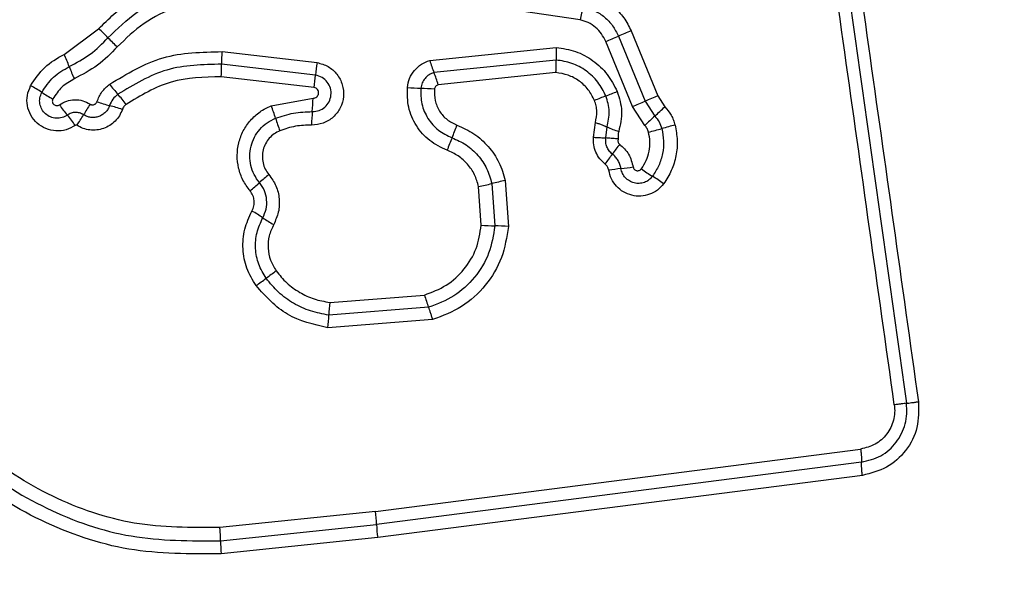
# Model space of a CAD drawing. Units: millimetres. Extents: x 16466 to 26375, y 23609 to 36607.
# Drawn here: x 19895 to 19918, y 28812 to 28826 of the extents above; entities that cross this region are included whole.
import ezdxf

# ---------------------------------------------------------------- set-up
doc = ezdxf.new("R2010")
doc.units = ezdxf.units.MM
doc.header["$LTSCALE"] = 200
doc.layers.add('OTWORY_MONTAŻOWE', color=1, linetype='Continuous')

msp = doc.modelspace()

# ---------------------------------------------------------------- linework, layer by layer
at = {"color": 7, "linetype": 'Continuous', "lineweight": 25}
for p, q in [((19908.029, 28825.748), (19906.348, 28825.996)), ((19895.693, 28824.92), (19896.52, 28825.533)), ((19908.947, 28825.354), (19909.587, 28823.801)), ((19909.249, 28825.481), (19909.89, 28823.927)), ((19904.439, 28824.774), (19907.463, 28825.085)), ((19909.285, 28823.674), (19908.644, 28825.227)), ((19899.47, 28824.985), (19901.741, 28824.723)), ((19901.706, 28824.425), (19899.459, 28824.684)), ((19907.458, 28824.784), (19904.538, 28824.484)), ((19901.671, 28824.126), (19899.449, 28824.382)), ((19907.453, 28824.483), (19904.638, 28824.193)), ((19900.645, 28823.691), (19901.646, 28823.872)), ((19909.89, 28823.927), (19910.058, 28823.668)), ((19909.578, 28823.222), (19909.285, 28823.674)), ((19909.587, 28823.801), (19909.818, 28823.445)), ((19908.348, 28822.938), (19908.396, 28823.292)), ((19908.645, 28822.921), (19908.676, 28823.185)), ((19905.669, 28820.836), (19905.604, 28821.761)), ((19905.922, 28821.832), (19905.993, 28820.821)), ((19906.24, 28821.903), (19906.317, 28820.806)), ((19902.047, 28818.991), (19904.311, 28819.168)), ((19904.409, 28818.875), (19902.024, 28818.688)), ((19904.506, 28818.581), (19902.001, 28818.385)), ((19903.137, 28813.996), (19914.738, 28815.487)), ((19914.759, 28815.172), (19903.165, 28813.682)), ((19914.781, 28814.858), (19903.192, 28813.369)), ((19903.137, 28813.996), (19899.42, 28813.61)), ((19899.434, 28813.294), (19903.165, 28813.682)), ((19903.192, 28813.369), (19899.449, 28812.98))]:
    msp.add_line(p, q, dxfattribs=at)
for centre, radius, start, end in [((19911.613, 28824.969), 3.667, 162.6593, 167.7255), ((19894.546, 28823.279), 2.996, 42.8218, 48.8002), ((19898.939, 28827.35), 2.993, 222.8193, 228.789), ((19903.026, 28839.003), 14.878, 292.1879, 293.4503), ((19914.872, 28811.694), 14.89, 112.1853, 113.4499), ((19910.029, 28824.893), 2.574, 175.7195, 182.42), ((19892.494, 28823.401), 3.542, 20.254, 25.3935), ((19903.079, 28824.711), 3.62, 175.6687, 180.4336), ((19899.136, 28825.852), 3.538, 200.2522, 205.3836), ((19895.834, 28824.657), 3.626, 355.6602, 0.4312), ((19905.193, 28824.167), 3.496, 170.8457, 175.7636), ((19906.857, 28825.44), 2.508, 195.3975, 202.4056), ((19898.215, 28824.684), 3.502, 350.8369, 355.7611), ((19902.216, 28823.527), 2.512, 15.3846, 22.4024), ((19893.362, 28821.3), 3.255, 56.4338, 61.8869), ((19899.265, 28826.013), 3.068, 216.0554, 221.8537), ((19904.365, 28828.445), 4.339, 263.8696, 268.1384), ((19904.083, 28819.767), 4.343, 83.8611, 88.1371), ((19896.959, 28826.72), 3.251, 236.4314, 241.8768), ((19894.691, 28821.916), 3.072, 36.0445, 41.8513), ((19897.843, 28823.917), 3.803, 354.4711, 359.3161), ((19913.273, 28811.941), 12.846, 111.1073, 112.4124), ((19904.029, 28835.889), 12.824, 291.1066, 292.4101), ((19917.604, 28805.067), 20.377, 112.2441, 113.1682), ((19898.229, 28825.555), 3.223, 214.8241, 220.3359), ((19906.652, 28817.132), 12.262, 147.4416, 148.8354), ((19897.719, 28827.303), 3.727, 250.5589, 255.4453), ((19895.844, 28820.084), 3.731, 70.5494, 75.4435), ((19897.817, 28822.528), 3.058, 16.4083, 22.3476), ((19901.576, 28842.519), 20.361, 292.246, 293.1684), ((19902.981, 28831.027), 10.21, 312.041, 313.8836), ((19893.312, 28821.38), 3.227, 34.8138, 40.3336), ((19885.65, 28829.834), 12.282, 327.4392, 328.8347), ((19903.68, 28824.255), 3.055, 196.4061, 202.3362), ((19905.41, 28823.185), 3.799, 174.4695, 179.3066), ((19916.649, 28815.868), 10.201, 132.0405, 133.8799), ((19900.71, 28824.767), 4.64, 336.6371, 340.644), ((19909.787, 28825.674), 2.726, 245.9554, 252.2458), ((19912.878, 28812.968), 10.581, 104.0954, 105.8735), ((19909.226, 28821.089), 4.636, 156.6359, 160.636), ((19907.092, 28833.314), 10.572, 284.099, 285.874), ((19912.711, 28819.879), 4.724, 142.2141, 145.7784), ((19904.891, 28825.197), 4.732, 322.2079, 325.7764), ((19908.387, 28827.992), 5.836, 276.1233, 279.0013), ((19921.355, 28797.461), 32.18, 130.1827, 130.7109), ((19909.633, 28816.376), 5.846, 96.1249, 99.0062), ((19911.152, 28824.368), 2.74, 232.8472, 239.5374), ((19908.372, 28819.641), 2.743, 52.8341, 59.5352), ((19879.342, 28846.286), 32.233, 310.1818, 310.7106), ((19903.737, 28830.855), 9.284, 281.6022, 283.6123), ((19908.108, 28812.801), 9.292, 101.5982, 103.6118), ((19898.656, 28818.429), 3.143, 55.3129, 60.9038), ((19902.232, 28823.594), 3.139, 235.3103, 240.8935), ((19906.079, 28826.214), 5.394, 265.6329, 269.0777), ((19905.906, 28815.423), 5.399, 85.626, 89.0767), ((19920.994, 28791.698), 34.579, 125.801, 126.2936), ((19880.025, 28847.483), 34.635, 305.8001, 306.2933), ((19906.946, 28819.882), 2.73, 195.158, 201.6533), ((19905.358, 28818.592), 3.335, 173.1153, 178.3354), ((19898.685, 28818.786), 3.34, 353.1058, 358.333), ((19899.963, 28813.56), 3.204, 2.1906, 7.8292), ((19906.363, 28813.805), 3.2, 182.1885, 187.8185), ((19903.241, 28813.311), 3.807, 180.2466, 184.9857)]:
    msp.add_arc(centre, radius, start, end, dxfattribs=at)
for points, knots in [([(19915.544, 28816.543), (19915.149, 28819.354), (19914.357, 28824.985), (19913.17, 28833.427), (19912.38, 28839.044), (19911.985, 28841.853)], [0, 0, 0, 0, 0.332578, 0.666198, 1, 1, 1, 1]), ([(19912.565, 28841.894), (19912.952, 28839.142), (19913.74, 28833.555), (19914.925, 28825.125), (19915.722, 28819.446), (19916.119, 28816.616)], [0, 0, 0, 0, 0.3273743, 0.6648145, 1, 1, 1, 1]), ([(19896.52, 28825.533), (19896.761, 28825.768), (19897.245, 28826.238), (19898.162, 28826.682), (19899.155, 28826.915), (19899.828, 28826.854), (19900.164, 28826.823)], [0, 0, 0, 0, 0.249922, 0.499981, 0.750038, 1, 1, 1, 1]), ([(19896.744, 28825.316), (19896.966, 28825.532), (19897.412, 28825.965), (19898.259, 28826.375), (19899.174, 28826.59), (19899.795, 28826.533), (19900.104, 28826.505)], [0, 0, 0, 0, 0.2498054, 0.5001146, 0.7503906, 1, 1, 1, 1]), ([(19900.044, 28826.187), (19899.761, 28826.213), (19899.194, 28826.265), (19898.355, 28826.068), (19897.579, 28825.694), (19897.171, 28825.297), (19896.967, 28825.098)], [0, 0, 0, 0, 0.248984, 0.49971, 0.750117, 1, 1, 1, 1]), ([(19908.195, 28826.376), (19908.309, 28826.341), (19908.538, 28826.271), (19908.84, 28826.068), (19909.044, 28825.846), (19909.175, 28825.645), (19909.225, 28825.536), (19909.249, 28825.481)], [0, 0, 0, 0, 0.249829, 0.499736, 0.749641, 0.874822, 1, 1, 1, 1]), ([(19908.112, 28826.062), (19908.203, 28826.034), (19908.384, 28825.978), (19908.622, 28825.817), (19908.82, 28825.609), (19908.904, 28825.439), (19908.947, 28825.354)], [0, 0, 0, 0, 0.25084, 0.500593, 0.750236, 1, 1, 1, 1]), ([(19908.644, 28825.227), (19908.613, 28825.29), (19908.552, 28825.416), (19908.404, 28825.568), (19908.23, 28825.688), (19908.096, 28825.728), (19908.029, 28825.748)], [0, 0, 0, 0, 0.250195, 0.499599, 0.750295, 1, 1, 1, 1]), ([(19895.817, 28824.627), (19895.989, 28824.718), (19896.333, 28824.899), (19896.607, 28825.177), (19896.744, 28825.316)], [0, 0, 0, 0, 0.498955, 1, 1, 1, 1]), ([(19896.967, 28825.098), (19896.815, 28824.945), (19896.512, 28824.637), (19896.13, 28824.436), (19895.939, 28824.335)], [0, 0, 0, 0, 0.500309, 1, 1, 1, 1]), ([(19907.463, 28825.085), (19907.619, 28825.061), (19907.93, 28825.013), (19908.35, 28824.784), (19908.701, 28824.457), (19908.846, 28824.175), (19908.918, 28824.034)], [0, 0, 0, 0, 0.2499854, 0.4994601, 0.7498648, 1, 1, 1, 1]), ([(19894.895, 28824.17), (19894.998, 28824.327), (19895.204, 28824.641), (19895.53, 28824.827), (19895.693, 28824.92)], [0, 0, 0, 0, 0.499926, 1, 1, 1, 1]), ([(19896.785, 28824.207), (19897.198, 28824.457), (19898.023, 28824.956), (19898.988, 28824.975), (19899.47, 28824.985)], [0, 0, 0, 0, 0.5009113, 1, 1, 1, 1]), ([(19895.161, 28824.012), (19895.246, 28824.141), (19895.415, 28824.398), (19895.683, 28824.551), (19895.817, 28824.627)], [0, 0, 0, 0, 0.50042, 1, 1, 1, 1]), ([(19899.459, 28824.684), (19899.013, 28824.675), (19898.122, 28824.657), (19897.36, 28824.196), (19896.98, 28823.966)], [0, 0, 0, 0, 0.5007513, 1, 1, 1, 1]), ([(19901.741, 28824.723), (19901.833, 28824.698), (19902.015, 28824.647), (19902.232, 28824.453), (19902.362, 28824.198), (19902.392, 28823.912), (19902.312, 28823.636), (19902.14, 28823.409), (19901.893, 28823.256), (19901.705, 28823.239), (19901.611, 28823.231)], [0, 0, 0, 0, 0.125066, 0.250054, 0.375063, 0.499947, 0.624799, 0.749876, 0.874902, 1, 1, 1, 1]), ([(19903.902, 28824.131), (19903.915, 28824.204), (19903.943, 28824.351), (19904.063, 28824.542), (19904.23, 28824.694), (19904.369, 28824.748), (19904.439, 28824.774)], [0, 0, 0, 0, 0.25032, 0.499915, 0.749779, 1, 1, 1, 1]), ([(19907.453, 28824.483), (19907.455, 28824.512), (19907.458, 28824.571), (19907.46, 28824.654), (19907.461, 28824.729), (19907.459, 28824.766), (19907.458, 28824.784)], [0, 0, 0, 0, 0.246832, 0.5, 0.753168, 1, 1, 1, 1]), ([(19908.647, 28823.926), (19908.589, 28824.041), (19908.471, 28824.271), (19908.184, 28824.537), (19907.84, 28824.726), (19907.585, 28824.765), (19907.458, 28824.784)], [0, 0, 0, 0, 0.249333, 0.499737, 0.75001, 1, 1, 1, 1]), ([(19895.939, 28824.335), (19895.834, 28824.275), (19895.624, 28824.156), (19895.492, 28823.954), (19895.426, 28823.853)], [0, 0, 0, 0, 0.501426, 1, 1, 1, 1]), ([(19899.449, 28824.382), (19899.04, 28824.374), (19898.223, 28824.358), (19897.525, 28823.935), (19897.175, 28823.723)], [0, 0, 0, 0, 0.49994, 1, 1, 1, 1]), ([(19901.629, 28823.551), (19901.683, 28823.556), (19901.792, 28823.565), (19901.935, 28823.653), (19902.037, 28823.783), (19902.086, 28823.943), (19902.071, 28824.112), (19901.996, 28824.264), (19901.868, 28824.38), (19901.76, 28824.41), (19901.706, 28824.425)], [0, 0, 0, 0, 0.124013, 0.247283, 0.370814, 0.494957, 0.620665, 0.747226, 0.873852, 1, 1, 1, 1]), ([(19904.538, 28824.484), (19904.498, 28824.469), (19904.417, 28824.438), (19904.32, 28824.349), (19904.249, 28824.238), (19904.232, 28824.152), (19904.224, 28824.108)], [0, 0, 0, 0, 0.249531, 0.497001, 0.745698, 1, 1, 1, 1]), ([(19908.375, 28823.817), (19908.33, 28823.907), (19908.239, 28824.086), (19908.015, 28824.292), (19907.749, 28824.438), (19907.551, 28824.468), (19907.453, 28824.483)], [0, 0, 0, 0, 0.250187, 0.50015, 0.751553, 1, 1, 1, 1]), ([(19895.962, 28823.222), (19895.89, 28823.182), (19895.748, 28823.101), (19895.498, 28823.077), (19895.256, 28823.131), (19895.044, 28823.263), (19894.887, 28823.458), (19894.805, 28823.693), (19894.8, 28823.944), (19894.863, 28824.095), (19894.895, 28824.17)], [0, 0, 0, 0, 0.124712, 0.249501, 0.37473, 0.499961, 0.625191, 0.750421, 0.87521, 1, 1, 1, 1]), ([(19896.478, 28823.789), (19896.514, 28823.87), (19896.584, 28824.033), (19896.718, 28824.149), (19896.785, 28824.207)], [0, 0, 0, 0, 0.5005928, 1, 1, 1, 1]), ([(19901.646, 28823.872), (19901.662, 28823.873), (19901.694, 28823.876), (19901.736, 28823.902), (19901.767, 28823.94), (19901.781, 28823.987), (19901.777, 28824.036), (19901.755, 28824.079), (19901.718, 28824.113), (19901.687, 28824.122), (19901.671, 28824.126)], [0, 0, 0, 0, 0.124606, 0.249454, 0.37515, 0.50004, 0.625862, 0.75072, 0.870375, 1, 1, 1, 1]), ([(19904.852, 28822.626), (19904.707, 28822.695), (19904.417, 28822.833), (19904.099, 28823.203), (19903.901, 28823.65), (19903.902, 28823.971), (19903.902, 28824.131)], [0, 0, 0, 0, 0.250105, 0.500398, 0.750433, 1, 1, 1, 1]), ([(19904.224, 28824.108), (19904.224, 28823.983), (19904.224, 28823.731), (19904.379, 28823.38), (19904.629, 28823.089), (19904.856, 28822.981), (19904.97, 28822.927)], [0, 0, 0, 0, 0.249648, 0.499711, 0.749976, 1, 1, 1, 1]), ([(19904.638, 28824.193), (19904.626, 28824.189), (19904.603, 28824.18), (19904.575, 28824.154), (19904.554, 28824.123), (19904.55, 28824.098), (19904.547, 28824.086)], [0, 0, 0, 0, 0.249965, 0.500006, 0.750012, 1, 1, 1, 1]), ([(19895.772, 28823.469), (19895.731, 28823.445), (19895.649, 28823.399), (19895.506, 28823.385), (19895.367, 28823.416), (19895.246, 28823.492), (19895.156, 28823.603), (19895.109, 28823.737), (19895.106, 28823.882), (19895.143, 28823.968), (19895.161, 28824.012)], [0, 0, 0, 0, 0.125349, 0.250542, 0.375421, 0.50017, 0.624867, 0.749718, 0.874805, 1, 1, 1, 1]), ([(19895.426, 28823.853), (19895.421, 28823.842), (19895.412, 28823.82), (19895.413, 28823.783), (19895.424, 28823.748), (19895.448, 28823.72), (19895.479, 28823.7), (19895.515, 28823.693), (19895.552, 28823.696), (19895.573, 28823.708), (19895.583, 28823.714)], [0, 0, 0, 0, 0.125265, 0.250139, 0.375213, 0.500307, 0.624782, 0.750113, 0.874727, 1, 1, 1, 1]), ([(19896.98, 28823.966), (19896.937, 28823.928), (19896.85, 28823.853), (19896.805, 28823.748), (19896.782, 28823.696)], [0, 0, 0, 0, 0.498914, 1, 1, 1, 1]), ([(19904.547, 28824.086), (19904.547, 28823.994), (19904.547, 28823.812), (19904.659, 28823.558), (19904.841, 28823.347), (19905.005, 28823.269), (19905.088, 28823.229)], [0, 0, 0, 0, 0.249888, 0.499923, 0.749958, 1, 1, 1, 1]), ([(19908.676, 28823.185), (19908.704, 28823.309), (19908.76, 28823.558), (19908.685, 28823.803), (19908.647, 28823.926)], [0, 0, 0, 0, 0.499874, 1, 1, 1, 1]), ([(19908.918, 28824.034), (19908.967, 28823.876), (19909.064, 28823.56), (19908.991, 28823.239), (19908.955, 28823.078)], [0, 0, 0, 0, 0.5003387, 1, 1, 1, 1]), ([(19895.583, 28823.714), (19895.639, 28823.747), (19895.752, 28823.812), (19895.947, 28823.843), (19896.143, 28823.821), (19896.259, 28823.761), (19896.317, 28823.731)], [0, 0, 0, 0, 0.250236, 0.5000055, 0.7499513, 1, 1, 1, 1]), ([(19896.782, 28823.696), (19896.77, 28823.666), (19896.745, 28823.608), (19896.685, 28823.533), (19896.61, 28823.473), (19896.524, 28823.432), (19896.431, 28823.411), (19896.336, 28823.411), (19896.242, 28823.432), (19896.187, 28823.463), (19896.159, 28823.478)], [0, 0, 0, 0, 0.125655, 0.250771, 0.37635, 0.501189, 0.626035, 0.750699, 0.875407, 1, 1, 1, 1]), ([(19896.317, 28823.731), (19896.324, 28823.727), (19896.338, 28823.719), (19896.363, 28823.713), (19896.387, 28823.714), (19896.412, 28823.72), (19896.434, 28823.731), (19896.454, 28823.746), (19896.469, 28823.766), (19896.475, 28823.781), (19896.478, 28823.789)], [0, 0, 0, 0, 0.1280464, 0.2494076, 0.3710213, 0.4998051, 0.6280653, 0.7498011, 0.8715914, 1, 1, 1, 1]), ([(19897.175, 28823.723), (19897.156, 28823.707), (19897.117, 28823.674), (19897.097, 28823.626), (19897.087, 28823.603)], [0, 0, 0, 0, 0.500005, 1, 1, 1, 1]), ([(19900.139, 28821.661), (19900.079, 28821.743), (19899.958, 28821.908), (19899.857, 28822.2), (19899.821, 28822.505), (19899.861, 28822.809), (19899.969, 28823.097), (19900.143, 28823.35), (19900.334, 28823.521), (19900.506, 28823.63), (19900.598, 28823.671), (19900.645, 28823.691)], [0, 0, 0, 0, 0.124811, 0.249662, 0.374529, 0.499873, 0.624317, 0.75007, 0.874926, 0.937463, 1, 1, 1, 1]), ([(19908.396, 28823.292), (19908.414, 28823.379), (19908.443, 28823.511), (19908.42, 28823.69), (19908.39, 28823.775), (19908.375, 28823.817)], [0, 0, 0, 0, 0.498838, 0.749423, 1, 1, 1, 1]), ([(19910.058, 28823.668), (19910.112, 28823.603), (19910.193, 28823.505), (19910.265, 28823.351), (19910.289, 28823.27), (19910.301, 28823.23)], [0, 0, 0, 0, 0.499606, 0.749803, 1, 1, 1, 1]), ([(19896.159, 28823.478), (19896.128, 28823.494), (19896.065, 28823.526), (19895.961, 28823.536), (19895.859, 28823.52), (19895.801, 28823.486), (19895.772, 28823.469)], [0, 0, 0, 0, 0.258425, 0.508469, 0.754964, 1, 1, 1, 1]), ([(19897.087, 28823.603), (19897.066, 28823.552), (19897.023, 28823.45), (19896.918, 28823.32), (19896.789, 28823.216), (19896.638, 28823.144), (19896.476, 28823.106), (19896.31, 28823.108), (19896.147, 28823.144), (19896.05, 28823.197), (19896.001, 28823.224)], [0, 0, 0, 0, 0.124901, 0.249802, 0.375348, 0.499999, 0.625454, 0.750203, 0.875102, 1, 1, 1, 1]), ([(19900.366, 28821.854), (19900.32, 28821.916), (19900.228, 28822.041), (19900.151, 28822.262), (19900.126, 28822.493), (19900.155, 28822.724), (19900.238, 28822.942), (19900.37, 28823.133), (19900.541, 28823.291), (19900.68, 28823.359), (19900.75, 28823.392)], [0, 0, 0, 0, 0.125252, 0.249816, 0.3746, 0.499732, 0.624395, 0.749579, 0.874686, 1, 1, 1, 1]), ([(19900.75, 28823.392), (19900.893, 28823.441), (19901.177, 28823.538), (19901.479, 28823.547), (19901.629, 28823.551)], [0, 0, 0, 0, 0.501107, 1, 1, 1, 1]), ([(19909.818, 28823.445), (19909.855, 28823.4), (19909.93, 28823.311), (19909.966, 28823.2), (19909.984, 28823.145)], [0, 0, 0, 0, 0.501303, 1, 1, 1, 1]), ([(19896.001, 28823.224), (19895.998, 28823.225), (19895.992, 28823.228), (19895.981, 28823.229), (19895.971, 28823.227), (19895.965, 28823.224), (19895.962, 28823.222)], [0, 0, 0, 0, 0.257501, 0.498159, 0.739789, 1, 1, 1, 1]), ([(19901.611, 28823.231), (19901.481, 28823.227), (19901.222, 28823.22), (19900.977, 28823.136), (19900.855, 28823.094)], [0, 0, 0, 0, 0.501505, 1, 1, 1, 1]), ([(19905.088, 28823.229), (19905.227, 28823.167), (19905.506, 28823.041), (19905.85, 28822.728), (19906.063, 28822.408), (19906.184, 28822.126), (19906.222, 28821.978), (19906.24, 28821.903)], [0, 0, 0, 0, 0.24978, 0.499683, 0.749584, 0.874793, 1, 1, 1, 1]), ([(19908.396, 28823.292), (19908.423, 28823.282), (19908.48, 28823.263), (19908.557, 28823.235), (19908.626, 28823.207), (19908.659, 28823.192), (19908.676, 28823.185)], [0, 0, 0, 0, 0.246832, 0.5, 0.753168, 1, 1, 1, 1]), ([(19909.668, 28823.06), (19909.658, 28823.09), (19909.639, 28823.15), (19909.598, 28823.198), (19909.578, 28823.222)], [0, 0, 0, 0, 0.500333, 1, 1, 1, 1]), ([(19910.301, 28823.23), (19910.324, 28823.108), (19910.37, 28822.866), (19910.336, 28822.494), (19910.243, 28822.199), (19910.133, 28821.979), (19910.064, 28821.878), (19910.029, 28821.827)], [0, 0, 0, 0, 0.249847, 0.499767, 0.74969, 0.874846, 1, 1, 1, 1]), ([(19900.855, 28823.094), (19900.807, 28823.071), (19900.712, 28823.026), (19900.596, 28822.918), (19900.505, 28822.788), (19900.449, 28822.64), (19900.428, 28822.482), (19900.446, 28822.325), (19900.497, 28822.174), (19900.56, 28822.089), (19900.591, 28822.046)], [0, 0, 0, 0, 0.125127, 0.250218, 0.375273, 0.500202, 0.625044, 0.749839, 0.874707, 1, 1, 1, 1]), ([(19904.97, 28822.927), (19905.085, 28822.875), (19905.316, 28822.772), (19905.598, 28822.513), (19905.815, 28822.197), (19905.886, 28821.954), (19905.922, 28821.832)], [0, 0, 0, 0, 0.250204, 0.500069, 0.749876, 1, 1, 1, 1]), ([(19908.631, 28822.297), (19908.585, 28822.338), (19908.495, 28822.419), (19908.402, 28822.579), (19908.347, 28822.755), (19908.348, 28822.877), (19908.348, 28822.938)], [0, 0, 0, 0, 0.249802, 0.499253, 0.751617, 1, 1, 1, 1]), ([(19908.348, 28822.938), (19908.378, 28822.937), (19908.437, 28822.934), (19908.519, 28822.93), (19908.591, 28822.926), (19908.627, 28822.923), (19908.645, 28822.921)], [0, 0, 0, 0, 0.247056, 0.500258, 0.753332, 1, 1, 1, 1]), ([(19908.804, 28822.536), (19908.777, 28822.56), (19908.723, 28822.609), (19908.669, 28822.706), (19908.639, 28822.812), (19908.643, 28822.885), (19908.645, 28822.921)], [0, 0, 0, 0, 0.250441, 0.499724, 0.749455, 1, 1, 1, 1]), ([(19908.944, 28822.897), (19908.921, 28822.899), (19908.861, 28822.905), (19908.781, 28822.91), (19908.702, 28822.916), (19908.665, 28822.919), (19908.645, 28822.921)], [0, 0, 0, 0, 0.19231, 0.499626, 0.719829, 1, 1, 1, 1]), ([(19908.955, 28823.078), (19908.948, 28823.048), (19908.932, 28822.988), (19908.94, 28822.927), (19908.944, 28822.897)], [0, 0, 0, 0, 0.500813, 1, 1, 1, 1]), ([(19909.497, 28822.184), (19909.539, 28822.248), (19909.622, 28822.378), (19909.688, 28822.601), (19909.711, 28822.832), (19909.682, 28822.984), (19909.668, 28823.06)], [0, 0, 0, 0, 0.250154, 0.499803, 0.750182, 1, 1, 1, 1]), ([(19909.984, 28823.145), (19910.003, 28823.046), (19910.04, 28822.849), (19910.011, 28822.547), (19909.925, 28822.258), (19909.817, 28822.09), (19909.763, 28822.006)], [0, 0, 0, 0, 0.2507, 0.499972, 0.749893, 1, 1, 1, 1]), ([(19908.944, 28822.897), (19908.94, 28822.886), (19908.934, 28822.864), (19908.938, 28822.829), (19908.951, 28822.797), (19908.968, 28822.781), (19908.977, 28822.773)], [0, 0, 0, 0, 0.250977, 0.500122, 0.749582, 1, 1, 1, 1]), ([(19908.977, 28822.773), (19909.057, 28822.698), (19909.216, 28822.547), (19909.272, 28822.334), (19909.3, 28822.227)], [0, 0, 0, 0, 0.499742, 1, 1, 1, 1]), ([(19905.604, 28821.761), (19905.576, 28821.858), (19905.521, 28822.05), (19905.347, 28822.299), (19905.126, 28822.505), (19904.943, 28822.586), (19904.852, 28822.626)], [0, 0, 0, 0, 0.250712, 0.500085, 0.75105, 1, 1, 1, 1]), ([(19909.009, 28822.189), (19909.002, 28822.222), (19908.988, 28822.29), (19908.942, 28822.383), (19908.882, 28822.468), (19908.83, 28822.513), (19908.804, 28822.536)], [0, 0, 0, 0, 0.250236, 0.499554, 0.749083, 1, 1, 1, 1]), ([(19908.718, 28822.15), (19908.71, 28822.179), (19908.695, 28822.236), (19908.652, 28822.277), (19908.631, 28822.297)], [0, 0, 0, 0, 0.500024, 1, 1, 1, 1]), ([(19909.3, 28822.227), (19909.303, 28822.217), (19909.308, 28822.196), (19909.327, 28822.17), (19909.353, 28822.15), (19909.383, 28822.139), (19909.416, 28822.137), (19909.447, 28822.144), (19909.476, 28822.159), (19909.49, 28822.176), (19909.497, 28822.184)], [0, 0, 0, 0, 0.124713, 0.249771, 0.373744, 0.499555, 0.624031, 0.749867, 0.875026, 1, 1, 1, 1]), ([(19900.591, 28822.046), (19900.653, 28821.959), (19900.776, 28821.784), (19900.85, 28821.467), (19900.836, 28821.143), (19900.748, 28820.949), (19900.705, 28820.852)], [0, 0, 0, 0, 0.249924, 0.499808, 0.750128, 1, 1, 1, 1]), ([(19910.029, 28821.827), (19909.982, 28821.774), (19909.887, 28821.666), (19909.694, 28821.565), (19909.483, 28821.522), (19909.266, 28821.541), (19909.065, 28821.624), (19908.896, 28821.76), (19908.77, 28821.94), (19908.735, 28822.08), (19908.718, 28822.15)], [0, 0, 0, 0, 0.124782, 0.249625, 0.374802, 0.499979, 0.625156, 0.750333, 0.875167, 1, 1, 1, 1]), ([(19909.763, 28822.006), (19909.735, 28821.975), (19909.681, 28821.913), (19909.569, 28821.854), (19909.447, 28821.829), (19909.323, 28821.841), (19909.208, 28821.888), (19909.111, 28821.966), (19909.039, 28822.069), (19909.019, 28822.149), (19909.009, 28822.189)], [0, 0, 0, 0, 0.125586, 0.251081, 0.376781, 0.501987, 0.626796, 0.751471, 0.875635, 1, 1, 1, 1]), ([(19900.445, 28821.013), (19900.476, 28821.081), (19900.537, 28821.218), (19900.547, 28821.445), (19900.496, 28821.668), (19900.409, 28821.792), (19900.366, 28821.854)], [0, 0, 0, 0, 0.249042, 0.498333, 0.748522, 1, 1, 1, 1]), ([(19900.185, 28821.175), (19900.203, 28821.217), (19900.237, 28821.296), (19900.245, 28821.426), (19900.213, 28821.551), (19900.165, 28821.623), (19900.139, 28821.661)], [0, 0, 0, 0, 0.261006, 0.500304, 0.739478, 1, 1, 1, 1]), ([(19900.285, 28819.392), (19900.203, 28819.528), (19900.04, 28819.798), (19899.954, 28820.269), (19899.988, 28820.746), (19900.119, 28821.032), (19900.185, 28821.175)], [0, 0, 0, 0, 0.249878, 0.499915, 0.749955, 1, 1, 1, 1]), ([(19900.526, 28819.568), (19900.46, 28819.678), (19900.327, 28819.897), (19900.258, 28820.279), (19900.286, 28820.665), (19900.392, 28820.897), (19900.445, 28821.013)], [0, 0, 0, 0, 0.250551, 0.500427, 0.749916, 1, 1, 1, 1]), ([(19900.705, 28820.852), (19900.664, 28820.763), (19900.582, 28820.585), (19900.561, 28820.288), (19900.615, 28819.995), (19900.716, 28819.827), (19900.766, 28819.743)], [0, 0, 0, 0, 0.250164, 0.500325, 0.749892, 1, 1, 1, 1]), ([(19904.311, 28819.168), (19904.49, 28819.236), (19904.849, 28819.372), (19905.275, 28819.769), (19905.579, 28820.266), (19905.639, 28820.646), (19905.669, 28820.836)], [0, 0, 0, 0, 0.250161, 0.500176, 0.75014, 1, 1, 1, 1]), ([(19905.993, 28820.821), (19905.957, 28820.599), (19905.887, 28820.155), (19905.532, 28819.575), (19905.036, 28819.112), (19904.618, 28818.954), (19904.409, 28818.875)], [0, 0, 0, 0, 0.250759, 0.500438, 0.750128, 1, 1, 1, 1]), ([(19906.317, 28820.806), (19906.277, 28820.553), (19906.197, 28820.046), (19905.792, 28819.382), (19905.225, 28818.852), (19904.746, 28818.671), (19904.506, 28818.581)], [0, 0, 0, 0, 0.249873, 0.499957, 0.750045, 1, 1, 1, 1]), ([(19900.766, 28819.743), (19900.846, 28819.644), (19901.008, 28819.446), (19901.321, 28819.223), (19901.669, 28819.058), (19901.92, 28819.014), (19902.047, 28818.991)], [0, 0, 0, 0, 0.24839, 0.500264, 0.748568, 1, 1, 1, 1]), ([(19902.001, 28818.385), (19901.663, 28818.462), (19900.985, 28818.617), (19900.518, 28819.134), (19900.285, 28819.392)], [0, 0, 0, 0, 0.499971, 1, 1, 1, 1]), ([(19902.024, 28818.688), (19901.877, 28818.715), (19901.583, 28818.767), (19901.175, 28818.959), (19900.809, 28819.221), (19900.62, 28819.452), (19900.526, 28819.568)], [0, 0, 0, 0, 0.251204, 0.500448, 0.750629, 1, 1, 1, 1]), ([(19904.506, 28818.581), (19904.498, 28818.609), (19904.482, 28818.666), (19904.456, 28818.747), (19904.431, 28818.82), (19904.416, 28818.857), (19904.409, 28818.875)], [0, 0, 0, 0, 0.246832, 0.5, 0.753168, 1, 1, 1, 1]), ([(19899.42, 28813.61), (19898.732, 28813.608), (19897.357, 28813.603), (19895.389, 28814.286), (19893.629, 28815.404), (19892.776, 28816.488), (19892.35, 28817.029)], [0, 0, 0, 0, 0.249954, 0.500029, 0.750101, 1, 1, 1, 1]), ([(19892.084, 28816.85), (19892.529, 28816.285), (19893.415, 28815.159), (19895.244, 28813.999), (19897.287, 28813.288), (19898.717, 28813.292), (19899.434, 28813.294)], [0, 0, 0, 0, 0.250878, 0.499929, 0.749184, 1, 1, 1, 1]), ([(19899.449, 28812.98), (19898.708, 28812.977), (19897.227, 28812.972), (19895.102, 28813.708), (19893.2, 28814.915), (19892.278, 28816.087), (19891.818, 28816.671)], [0, 0, 0, 0, 0.249553, 0.498766, 0.750241, 1, 1, 1, 1]), ([(19914.759, 28815.172), (19914.919, 28815.212), (19915.237, 28815.29), (19915.613, 28815.63), (19915.797, 28816.004), (19915.852, 28816.331), (19915.839, 28816.497), (19915.832, 28816.58)], [0, 0, 0, 0, 0.248954, 0.498011, 0.747612, 0.873403, 1, 1, 1, 1]), ([(19916.119, 28816.616), (19916.124, 28816.409), (19916.134, 28815.994), (19915.844, 28815.432), (19915.38, 28815.007), (19914.981, 28814.908), (19914.781, 28814.858)], [0, 0, 0, 0, 0.249981, 0.500457, 0.749774, 1, 1, 1, 1]), ([(19915.832, 28816.58), (19915.816, 28816.578), (19915.782, 28816.574), (19915.711, 28816.565), (19915.631, 28816.554), (19915.573, 28816.547), (19915.544, 28816.543)], [0, 0, 0, 0, 0.246832, 0.5, 0.753168, 1, 1, 1, 1]), ([(19915.832, 28816.58), (19915.85, 28816.582), (19915.884, 28816.586), (19915.956, 28816.595), (19916.035, 28816.605), (19916.092, 28816.613), (19916.119, 28816.616)], [0, 0, 0, 0, 0.256012, 0.5122224, 0.7620919, 1, 1, 1, 1]), ([(19915.544, 28816.543), (19915.549, 28816.481), (19915.56, 28816.357), (19915.517, 28816.112), (19915.38, 28815.831), (19915.097, 28815.576), (19914.857, 28815.517), (19914.738, 28815.487)], [0, 0, 0, 0, 0.125056, 0.251652, 0.500697, 0.750232, 1, 1, 1, 1]), ([(19914.738, 28815.487), (19914.741, 28815.458), (19914.748, 28815.398), (19914.756, 28815.313), (19914.76, 28815.234), (19914.759, 28815.193), (19914.759, 28815.172)], [0, 0, 0, 0, 0.246832, 0.5, 0.753168, 1, 1, 1, 1]), ([(19914.781, 28814.858), (19914.778, 28814.887), (19914.77, 28814.944), (19914.763, 28815.029), (19914.759, 28815.109), (19914.759, 28815.151), (19914.759, 28815.172)], [0, 0, 0, 0, 0.237908, 0.487777, 0.743988, 1, 1, 1, 1]), ([(19899.434, 28813.294), (19899.434, 28813.315), (19899.434, 28813.356), (19899.431, 28813.435), (19899.427, 28813.521), (19899.422, 28813.58), (19899.42, 28813.61)], [0, 0, 0, 0, 0.246832, 0.5, 0.753168, 1, 1, 1, 1])]:
    msp.add_open_spline(points, degree=3, knots=knots, dxfattribs=at)
msp.add_open_spline([(19912.275, 28841.873), (19912.867, 28837.666), (19914.05, 28829.252), (19915.238, 28820.804), (19915.832, 28816.58)], degree=3, dxfattribs=at)
at = {"layer": 'OTWORY_MONTAŻOWE'}
msp.add_circle((19876.251, 28806.438), 200, dxfattribs=at)

doc.saveas('drawing.dxf')
